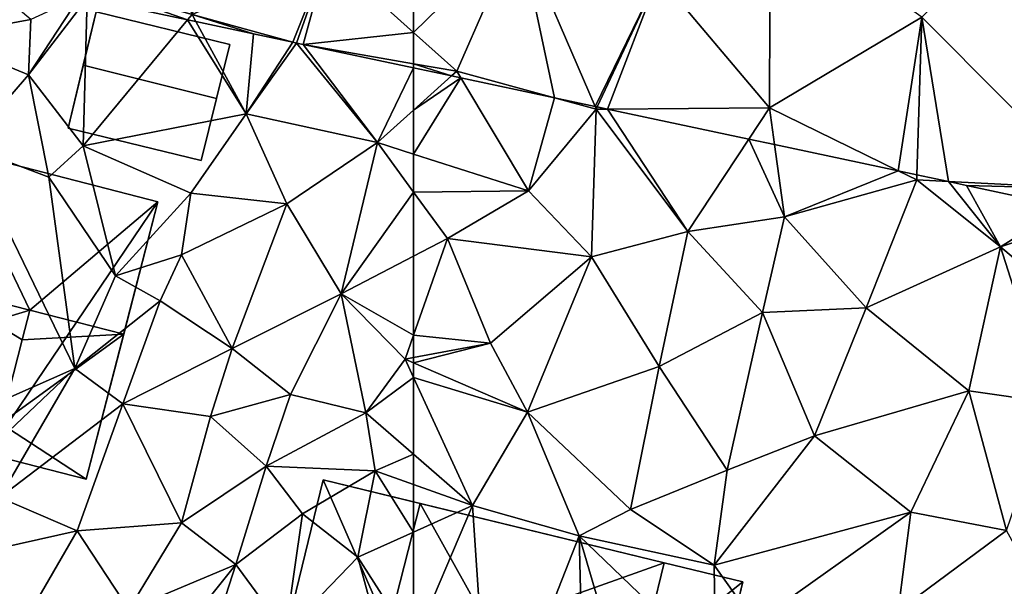
# Model space of a CAD drawing. Extents: x 573990 to 575014, y 6225961 to 6227058.
# Drawn here: x 574112 to 574144, y 6226477 to 6226495 of the extents above; entities that cross this region are included whole.
import ezdxf

# ---------------------------------------------------------------- set-up
doc = ezdxf.new("R2010")
doc.units = 0
doc.header["$MEASUREMENT"] = 0
for name, color, linetype in [('Bygninger_LOD2', 1, 'Continuous'), ('Terraen', 33, 'Continuous'), ('Terraen_sportsanlæg', 33, 'Continuous')]:
    doc.layers.add(name, color=color, linetype=linetype)

# ---------------------------------------------------------------- blocks, each defined once
blk = doc.blocks.new('1km_6226_574_UTM32_ACAD_1_FMEBLOCK7')
at = {"layer": 'Terraen_sportsanlæg', "color": 92, "true_color": 0x00cc00}
for points in [[(-11.82, 3.2, 71.541), (-14.216, 3.2, 71.593), (-12.16, 2.713, 71.517)], [(-11.724, 2.61, 71.54), (-11.82, 3.2, 71.541), (-12.16, 2.713, 71.517)], [(-11.724, 2.61, 71.54), (-11.154, 3.2, 71.577), (-11.82, 3.2, 71.541)], [(-11.183, 2.482, 71.567), (-11.154, 3.2, 71.577), (-11.724, 2.61, 71.54)], [(-9.906, 3.2, 71.639), (-11.154, 3.2, 71.577), (-11.183, 2.482, 71.567)], [(-8.476, 1.842, 71.694), (-9.906, 3.2, 71.639), (-11.183, 2.482, 71.567)], [(-8.23, 3.2, 71.715), (-9.906, 3.2, 71.639), (-8.374, 1.92, 71.7)], [(-8.374, 1.92, 71.7), (-9.906, 3.2, 71.639), (-8.476, 1.842, 71.694)], [(-8.23, 3.2, 71.715), (-8.374, 1.92, 71.7), (-5.19, 3.2, 71.692)], [(-8.374, 1.92, 71.7), (-5.104, 3.07, 71.69), (-5.19, 3.2, 71.692)], [(-8.374, 1.92, 71.7), (-8.217, 1.781, 71.697), (-5.104, 3.07, 71.69)], [(-5.104, 3.07, 71.69), (-8.217, 1.781, 71.697), (-6.144, 1.29, 71.678)], [(-5.104, 3.07, 71.69), (-6.144, 1.29, 71.678), (-6.075, 1.274, 71.677)], [(-6.075, 1.274, 71.677), (-4.005, 0.785, 71.647), (-5.104, 3.07, 71.69)], [(-5.19, 3.2, 71.692), (-5.104, 3.07, 71.69), (-5.056, 3.2, 71.696)], [(-5.056, 3.2, 71.696), (-5.104, 3.07, 71.69), (-2.634, 3.2, 71.752)], [(-5.104, 3.07, 71.69), (-4.005, 0.785, 71.647), (-2.634, 3.2, 71.752)], [(-2.634, 3.2, 71.752), (-4.005, 0.785, 71.647), (-3.617, 0.694, 71.653)], [(-2.634, 3.2, 71.752), (-3.617, 0.694, 71.653), (-1.544, 3.2, 71.777)], [(-1.544, 3.2, 71.777), (-3.617, 0.694, 71.653), (-2.573, 0.447, 71.678)], [(-0.854, 0.47, 71.73), (-1.544, 3.2, 71.777), (-2.573, 0.447, 71.678)], [(-1.481, 3.2, 71.779), (-1.544, 3.2, 71.777), (-0.854, 0.47, 71.73)], [(-1.481, 3.2, 71.779), (-0.854, 0.47, 71.73), (-1.31, 3.2, 71.78)], [(-1.31, 3.2, 71.78), (2.696, 1.9, 71.79), (1.72, 3.2, 71.809)], [(-0.854, 0.47, 71.73), (2.696, 1.9, 71.79), (-1.31, 3.2, 71.78)], [(1.72, 3.2, 71.809), (2.696, 1.9, 71.79), (4.99, 3.2, 71.866)], [(4.99, 3.2, 71.866), (2.696, 1.9, 71.79), (3.486, -0.45, 71.76)], [(5.07, 3.2, 71.868), (3.486, -0.45, 71.76), (5.119, 3.2, 71.869)], [(3.486, -0.45, 71.76), (6.926, -1.44, 71.77), (5.119, 3.2, 71.869)], [(4.99, 3.2, 71.866), (3.486, -0.45, 71.76), (5.07, 3.2, 71.868)], [(5.119, 3.2, 71.869), (6.926, -1.44, 71.77), (8.225, 3.2, 71.914)], [(8.225, 3.2, 71.914), (6.926, -1.44, 71.77), (11.386, 0.51, 71.91)], [(8.225, 3.2, 71.914), (11.386, 0.51, 71.91), (9.418, 3.2, 71.938)], [(9.418, 3.2, 71.938), (11.386, 0.51, 71.91), (14.216, 2.935, 72.048)], [(9.418, 3.2, 71.938), (14.216, 2.935, 72.048), (14.216, 3.2, 72.055)], [(14.216, 2.935, 72.048), (11.386, 0.51, 71.91), (14.216, 0.888, 71.946)], [(-8.476, 1.842, 71.694), (-8.415, 1.827, 71.702), (-8.374, 1.92, 71.7)], [(-8.415, 1.827, 71.702), (-8.217, 1.781, 71.697), (-8.374, 1.92, 71.7)], [(-0.854, 0.47, 71.73), (0.296, -0.23, 71.806), (2.696, 1.9, 71.79)], [(0.296, -0.23, 71.806), (1.932, -0.58, 71.882), (2.696, 1.9, 71.79)], [(3.486, -0.45, 71.76), (2.696, 1.9, 71.79), (1.932, -0.58, 71.882)], [(14.216, 0.888, 71.946), (11.386, 0.51, 71.91), (14.216, -2.033, 71.87)], [(-2.573, 0.447, 71.678), (-0.951, 0.064, 71.686), (-0.854, 0.47, 71.73)], [(-0.951, 0.064, 71.686), (-0.147, -0.125, 71.784), (-0.854, 0.47, 71.73)], [(-0.147, -0.125, 71.784), (0.296, -0.23, 71.806), (-0.854, 0.47, 71.73)], [(11.386, 0.51, 71.91), (6.926, -1.44, 71.77), (10.238, -2.355, 71.828)], [(10.368, -2.382, 71.83), (11.386, 0.51, 71.91), (10.238, -2.355, 71.828)], [(10.578, -2.427, 71.831), (11.386, 0.51, 71.91), (10.368, -2.382, 71.83)], [(10.578, -2.427, 71.831), (14.216, -2.033, 71.87), (11.386, 0.51, 71.91)], [(2.931, -0.794, 71.807), (3.486, -0.45, 71.76), (1.932, -0.58, 71.882)], [(3.221, -0.856, 71.706), (3.486, -0.45, 71.76), (2.931, -0.794, 71.807)], [(3.473, -0.909, 71.727), (3.486, -0.45, 71.76), (3.221, -0.856, 71.706)], [(6.779, -1.616, 71.754), (3.486, -0.45, 71.76), (3.473, -0.909, 71.727)], [(6.779, -1.616, 71.754), (6.926, -1.44, 71.77), (3.486, -0.45, 71.76)], [(6.779, -1.616, 71.754), (7.054, -1.675, 71.778), (6.926, -1.44, 71.77)], [(7.054, -1.675, 71.778), (8.946, -2.08, 71.808), (6.926, -1.44, 71.77)], [(8.946, -2.08, 71.808), (10.238, -2.355, 71.828), (6.926, -1.44, 71.77)], [(14.216, -3.062, 71.845), (14.216, -2.033, 71.87), (10.578, -2.427, 71.831)], [(10.578, -2.427, 71.831), (14.216, -3.2, 71.847), (14.216, -3.062, 71.845)]]:
    blk.add_polyline3d(points, close=True, dxfattribs=at)
blk = doc.blocks.new('1km_6226_574_UTM32_ACAD_1_FMEBLOCK72')
at = {"layer": 'Terraen_sportsanlæg', "color": 92, "true_color": 0x00cc00}
for points in [[(-11.572, 0.07, 71.9), (-11.552, 6.58, 72.11), (-15.222, 4.41, 71.96)], [(-6.562, 3.06, 72.12), (-11.552, 6.58, 72.11), (-11.572, 0.07, 71.9)], [(-6.562, 3.06, 72.12), (-0.932, -2.59, 72.07), (-3.292, 6.43, 72.29)], [(-23.282, 5.478, 71.946), (-23.282, 2.556, 71.87), (-19.822, 5.94, 71.99)], [(-23.282, 2.556, 71.87), (-21.862, 1.28, 71.85), (-19.822, 5.94, 71.99)], [(-19.822, 5.94, 71.99), (-21.862, 1.28, 71.85), (-18.641, 0.403, 71.822)], [(-17.311, 0.12, 71.813), (-19.822, 5.94, 71.99), (-18.641, 0.403, 71.822)], [(-15.222, 4.41, 71.96), (-19.822, 5.94, 71.99), (-17.311, 0.12, 71.813)], [(-17.237, 0.104, 71.813), (-15.222, 4.41, 71.96), (-17.311, 0.12, 71.813)], [(-16.9, 0.033, 71.816), (-15.222, 4.41, 71.96), (-17.237, 0.104, 71.813)], [(-16.9, 0.033, 71.816), (-11.572, 0.07, 71.9), (-15.222, 4.41, 71.96)], [(-6.562, 3.06, 72.12), (-11.572, 0.07, 71.9), (-7.333, -2.001, 71.97)], [(-6.717, -2.132, 71.984), (-6.562, 3.06, 72.12), (-7.333, -2.001, 71.97)], [(-5.684, -2.352, 71.996), (-6.562, 3.06, 72.12), (-6.717, -2.132, 71.984)], [(-5.684, -2.352, 71.996), (-0.932, -2.59, 72.07), (-6.562, 3.06, 72.12)], [(-23.282, 2.556, 71.87), (-23.282, 1.528, 71.845), (-21.862, 1.28, 71.85)], [(-23.282, 1.39, 71.847), (-22.035, 1.124, 71.852), (-23.282, 1.528, 71.845)], [(-22.035, 1.124, 71.852), (-21.862, 1.28, 71.85), (-23.282, 1.528, 71.845)], [(-22.035, 1.124, 71.852), (-21.73, 1.06, 71.846), (-21.862, 1.28, 71.85)], [(-21.73, 1.06, 71.846), (-18.641, 0.403, 71.822), (-21.862, 1.28, 71.85)], [(-12.248, -0.956, 71.895), (-11.572, 0.07, 71.9), (-16.9, 0.033, 71.816)], [(-12.248, -0.956, 71.895), (-11.404, -1.136, 71.893), (-11.572, 0.07, 71.9)], [(-11.404, -1.136, 71.893), (-7.333, -2.001, 71.97), (-11.572, 0.07, 71.9)], [(-0.932, -2.59, 72.07), (-5.684, -2.352, 71.996), (-5.082, -2.48, 72.011)], [(-1.851, -3.168, 72.091), (-0.932, -2.59, 72.07), (-5.082, -2.48, 72.011)]]:
    blk.add_polyline3d(points, close=True, dxfattribs=at)
blk = doc.blocks.new('1km_6226_574_UTM32_ACAD_1_FMEBLOCK130')
at = {"layer": 'Terraen', "color": 9, "true_color": 0xbbbbbb}
for points in [[(46.8, 57.12, 71.44), (49.9, 57.69, 71.92), (48.137, 59.175, 71.784)], [(51.758, 58.39, 71.727), (51.506, 58.444, 71.706), (49.83, 55.87, 71.36)], [(51.506, 58.444, 71.706), (49.9, 57.69, 71.92), (49.83, 55.87, 71.36)], [(51.758, 58.39, 71.727), (49.83, 55.87, 71.36), (51.63, 53.53, 71.38)], [(55.064, 57.683, 71.754), (51.758, 58.39, 71.727), (51.63, 53.53, 71.38)], [(46.8, 57.12, 71.44), (49.83, 55.87, 71.36), (49.9, 57.69, 71.92)], [(55.064, 57.683, 71.754), (51.63, 53.53, 71.38), (56.99, 54.59, 71.88)], [(55.064, 57.683, 71.754), (56.99, 54.59, 71.88), (55.338, 57.625, 71.778)], [(57.23, 57.22, 71.808), (55.338, 57.625, 71.778), (56.99, 54.59, 71.88)], [(46.8, 57.12, 71.44), (47.8, 53.52, 71.45), (49.83, 55.87, 71.36)], [(58.523, 56.945, 71.828), (57.23, 57.22, 71.808), (56.99, 54.59, 71.88)], [(58.523, 56.945, 71.828), (56.99, 54.59, 71.88), (58.65, 56.91, 71.83)], [(58.65, 56.91, 71.83), (56.99, 54.59, 71.88), (61.31, 53.64, 71.88)], [(58.653, 56.918, 71.83), (58.523, 56.945, 71.828), (58.65, 56.91, 71.83)], [(58.863, 56.873, 71.831), (58.653, 56.918, 71.83), (58.65, 56.91, 71.83)], [(58.65, 56.91, 71.83), (61.31, 53.64, 71.88), (58.863, 56.873, 71.831)], [(61.31, 53.64, 71.88), (62.5, 56.1, 71.847), (58.863, 56.873, 71.831)], [(61.31, 53.64, 71.88), (62.5, 54.711, 71.866), (62.5, 56.1, 71.847)], [(49.83, 55.87, 71.36), (47.8, 53.52, 71.45), (50.5, 52.5, 71.42)], [(51.63, 53.53, 71.38), (49.83, 55.87, 71.36), (50.5, 52.5, 71.42)], [(51.63, 53.53, 71.38), (55.17, 51.98, 71.51), (56.99, 54.59, 71.88)], [(58.33, 51.62, 71.77), (56.99, 54.59, 71.88), (55.17, 51.98, 71.51)], [(61.31, 53.64, 71.88), (56.99, 54.59, 71.88), (58.33, 51.62, 71.77)], [(62.5, 53.259, 71.854), (62.5, 54.711, 71.866), (61.31, 53.64, 71.88)], [(46.16, 43.91, 72.37), (51.35, 46.21, 71.43), (47.8, 53.52, 71.45)], [(47.8, 53.52, 71.45), (51.35, 46.21, 71.43), (50.5, 52.5, 71.42)], [(51.63, 53.53, 71.38), (50.5, 52.5, 71.42), (52.69, 49.26, 70.15)], [(51.63, 53.53, 71.38), (52.69, 49.26, 70.15), (55.17, 51.98, 71.51)], [(60.12, 48.66, 71.66), (61.31, 53.64, 71.88), (58.33, 51.62, 71.77)], [(62.5, 52.012, 71.818), (61.31, 53.64, 71.88), (60.12, 48.66, 71.66)], [(62.5, 53.259, 71.854), (61.31, 53.64, 71.88), (62.5, 52.012, 71.818)], [(51.35, 46.21, 71.43), (52.69, 49.26, 70.15), (50.5, 52.5, 71.42)], [(54.86, 49.95, 71.48), (55.17, 51.98, 71.51), (52.69, 49.26, 70.15)], [(54.86, 49.95, 71.48), (58.33, 51.62, 71.77), (55.17, 51.98, 71.51)], [(62.5, 52.012, 71.818), (60.12, 48.66, 71.66), (62.5, 49.898, 71.728)], [(56.53, 46.86, 71.55), (58.33, 51.62, 71.77), (54.86, 49.95, 71.48)], [(56.53, 46.86, 71.55), (60.12, 48.66, 71.66), (58.33, 51.62, 71.77)], [(54.16, 48.43, 71.34), (54.86, 49.95, 71.48), (52.69, 49.26, 70.15)], [(54.16, 48.43, 71.34), (56.53, 46.86, 71.55), (54.86, 49.95, 71.48)], [(62.5, 49.898, 71.728), (60.12, 48.66, 71.66), (62.5, 47.304, 71.672)], [(54.16, 48.43, 71.34), (52.69, 49.26, 70.15), (51.35, 46.21, 71.43)], [(58.45, 45.35, 71.83), (60.12, 48.66, 71.66), (56.53, 46.86, 71.55)], [(60.93, 44.75, 71.82), (60.12, 48.66, 71.66), (58.45, 45.35, 71.83)], [(60.12, 48.66, 71.66), (62.22, 46.51, 71.65), (62.5, 47.304, 71.672)], [(60.93, 44.75, 71.82), (62.22, 46.51, 71.65), (60.12, 48.66, 71.66)], [(54.16, 48.43, 71.34), (51.35, 46.21, 71.43), (52.93, 45.04, 71.33)], [(54.16, 48.43, 71.34), (52.93, 45.04, 71.33), (56.53, 46.86, 71.55)], [(62.5, 46.563, 71.655), (62.5, 47.304, 71.672), (62.22, 46.51, 71.65)], [(52.93, 45.04, 71.33), (55.82, 44.63, 71.61), (56.53, 46.86, 71.55)], [(58.45, 45.35, 71.83), (56.53, 46.86, 71.55), (55.82, 44.63, 71.61)], [(62.5, 45.903, 71.654), (62.22, 46.51, 71.65), (60.93, 44.75, 71.82)], [(62.5, 46.389, 71.65), (62.5, 46.563, 71.655), (62.22, 46.51, 71.65)], [(62.5, 45.903, 71.654), (62.5, 46.389, 71.65), (62.22, 46.51, 71.65)], [(46.16, 43.91, 72.37), (47.68, 42.73, 72.43), (51.35, 46.21, 71.43)], [(47.68, 42.73, 72.43), (48.87, 41.96, 71.42), (51.35, 46.21, 71.43)], [(52.93, 45.04, 71.33), (51.35, 46.21, 71.43), (48.87, 41.96, 71.42)], [(62.5, 45.903, 71.654), (60.93, 44.75, 71.82), (62.5, 43.386, 71.757)], [(52.93, 45.04, 71.33), (48.87, 41.96, 71.42), (51.43, 40.86, 71.31)], [(52.93, 45.04, 71.33), (51.43, 40.86, 71.31), (54.86, 41.12, 71.46)], [(52.93, 45.04, 71.33), (54.86, 41.12, 71.46), (55.82, 44.63, 71.61)], [(58.45, 45.35, 71.83), (55.82, 44.63, 71.61), (57.65, 42.99, 72.41)], [(60.93, 44.75, 71.82), (58.45, 45.35, 71.83), (57.65, 42.99, 72.41)], [(60.93, 44.75, 71.82), (57.65, 42.99, 72.41), (61.24, 42.84, 72.36)], [(62.5, 43.386, 71.757), (60.93, 44.75, 71.82), (61.24, 42.84, 72.36)], [(57.65, 42.99, 72.41), (55.82, 44.63, 71.61), (54.86, 41.12, 71.46)], [(62.5, 43.386, 71.757), (61.24, 42.84, 72.36), (62.5, 42.391, 72.092)], [(57.65, 42.99, 72.41), (54.86, 41.12, 71.46), (56.65, 39.75, 72.29)], [(58.84, 41.42, 72.26), (57.65, 42.99, 72.41), (56.65, 39.75, 72.29)], [(58.84, 41.42, 72.26), (61.24, 42.84, 72.36), (57.65, 42.99, 72.41)], [(58.84, 41.42, 72.26), (60.67, 39.99, 72.35), (61.24, 42.84, 72.36)], [(61.24, 42.84, 72.36), (60.67, 39.99, 72.35), (62.5, 40.82, 72.025)], [(62.5, 42.391, 72.092), (61.24, 42.84, 72.36), (62.5, 40.82, 72.025)], [(48.24, 40.15, 71.44), (51.43, 40.86, 71.31), (48.87, 41.96, 71.42)], [(58.84, 41.42, 72.26), (56.65, 39.75, 72.29), (58.29, 37.53, 72.3)], [(58.84, 41.42, 72.26), (58.29, 37.53, 72.3), (60.67, 39.99, 72.35)], [(48.24, 40.15, 71.44), (49.32, 37.22, 71.21), (51.43, 40.86, 71.31)], [(51.43, 40.86, 71.31), (49.32, 37.22, 71.21), (53.13, 38.27, 71.3)], [(51.43, 40.86, 71.31), (53.13, 38.27, 71.3), (54.86, 41.12, 71.46)], [(54.86, 41.12, 71.46), (53.13, 38.27, 71.3), (56.65, 39.75, 72.29)], [(62.5, 40.82, 72.025), (60.67, 39.99, 72.35), (62.5, 37.127, 71.751)], [(58.29, 37.53, 72.3), (62.5, 33.3, 70.95), (60.67, 39.99, 72.35)], [(62.5, 37.127, 71.751), (60.67, 39.99, 72.35), (62.5, 33.3, 70.95)], [(54.37, 36.9, 71.28), (56.65, 39.75, 72.29), (53.13, 38.27, 71.3)], [(54.37, 36.9, 71.28), (55.55, 36.35, 71.92), (56.65, 39.75, 72.29)], [(55.55, 36.35, 71.92), (58.29, 37.53, 72.3), (56.65, 39.75, 72.29)]]:
    blk.add_polyline3d(points, close=True, dxfattribs=at)
blk = doc.blocks.new('1km_6226_574_UTM32_ACAD_1_FMEBLOCK131')
at = {"layer": 'Terraen', "color": 9, "true_color": 0xbbbbbb}
for points in [[(-62.5, 54.711, 71.866), (-61.253, 55.834, 71.852), (-62.5, 56.1, 71.847)], [(-61.253, 55.834, 71.852), (-62.5, 54.711, 71.866), (-60.948, 55.77, 71.846)], [(-62.5, 53.259, 71.854), (-58.72, 52.05, 71.77), (-60.948, 55.77, 71.846)], [(-62.5, 54.711, 71.866), (-62.5, 53.259, 71.854), (-60.948, 55.77, 71.846)], [(-60.948, 55.77, 71.846), (-58.72, 52.05, 71.77), (-57.859, 55.113, 71.822)], [(-58.72, 52.05, 71.77), (-56.49, 54.74, 71.81), (-57.859, 55.113, 71.822)], [(-56.529, 54.83, 71.813), (-57.859, 55.113, 71.822), (-56.49, 54.74, 71.81)], [(-56.455, 54.814, 71.813), (-56.529, 54.83, 71.813), (-56.49, 54.74, 71.81)], [(-56.118, 54.743, 71.816), (-56.455, 54.814, 71.813), (-56.49, 54.74, 71.81)], [(-56.65, 49.88, 71.8), (-56.49, 54.74, 71.81), (-58.72, 52.05, 71.77)], [(-53.47, 50.71, 71.88), (-56.49, 54.74, 71.81), (-56.65, 49.88, 71.8)], [(-56.118, 54.743, 71.816), (-56.49, 54.74, 71.81), (-53.47, 50.71, 71.88)], [(-51.466, 53.754, 71.895), (-56.118, 54.743, 71.816), (-53.47, 50.71, 71.88)], [(-51.466, 53.754, 71.895), (-53.47, 50.71, 71.88), (-50.29, 51.2, 71.88)], [(-51.466, 53.754, 71.895), (-50.29, 51.2, 71.88), (-50.622, 53.574, 71.893)], [(-50.622, 53.574, 71.893), (-50.29, 51.2, 71.88), (-46.551, 52.709, 71.97)], [(-62.5, 53.259, 71.854), (-62.5, 52.012, 71.818), (-58.72, 52.05, 71.77)], [(-50.29, 51.2, 71.88), (-45.94, 52.41, 71.98), (-46.551, 52.709, 71.97)], [(-45.935, 52.578, 71.984), (-46.551, 52.709, 71.97), (-45.94, 52.41, 71.98)], [(-44.902, 52.358, 71.996), (-45.935, 52.578, 71.984), (-45.94, 52.41, 71.98)], [(-50.29, 51.2, 71.88), (-47.61, 48.2, 71.86), (-45.94, 52.41, 71.98)], [(-47.61, 48.2, 71.86), (-43.19, 50.21, 72.14), (-45.94, 52.41, 71.98)], [(-45.94, 52.41, 71.98), (-43.19, 50.21, 72.14), (-44.902, 52.358, 71.996)], [(-44.902, 52.358, 71.996), (-43.19, 50.21, 72.14), (-44.3, 52.23, 72.011)], [(-43.19, 50.21, 72.14), (-41.069, 51.542, 72.091), (-44.3, 52.23, 72.011)], [(-62.5, 52.012, 71.818), (-61.38, 50.48, 71.76), (-58.72, 52.05, 71.77)], [(-62.5, 52.012, 71.818), (-62.5, 49.898, 71.728), (-61.38, 50.48, 71.76)], [(-61.38, 50.48, 71.76), (-56.65, 49.88, 71.8), (-58.72, 52.05, 71.77)], [(-39.915, 51.297, 72.074), (-41.069, 51.542, 72.091), (-43.19, 50.21, 72.14)], [(-50.29, 51.2, 71.88), (-53.47, 50.71, 71.88), (-51.02, 48.05, 71.87)], [(-50.29, 51.2, 71.88), (-51.02, 48.05, 71.87), (-47.61, 48.2, 71.86)], [(-39.915, 51.297, 72.074), (-43.19, 50.21, 72.14), (-38.46, 46.21, 72.1)], [(-53.47, 50.71, 71.88), (-56.65, 49.88, 71.8), (-54.42, 46.27, 71.72)], [(-53.47, 50.71, 71.88), (-54.42, 46.27, 71.72), (-51.02, 48.05, 71.87)], [(-59.97, 47.04, 71.7), (-61.38, 50.48, 71.76), (-62.5, 47.304, 71.672)], [(-62.5, 49.898, 71.728), (-62.5, 47.304, 71.672), (-61.38, 50.48, 71.76)], [(-61.38, 50.48, 71.76), (-59.97, 47.04, 71.7), (-56.65, 49.88, 71.8)], [(-47.61, 48.2, 71.86), (-44.23, 45.47, 71.9), (-43.19, 50.21, 72.14)], [(-41.55, 45.08, 72.02), (-43.19, 50.21, 72.14), (-44.23, 45.47, 71.9)], [(-41.55, 45.08, 72.02), (-38.46, 46.21, 72.1), (-43.19, 50.21, 72.14)], [(-59.97, 47.04, 71.7), (-58.75, 44.77, 71.65), (-56.65, 49.88, 71.8)], [(-56.65, 49.88, 71.8), (-58.75, 44.77, 71.65), (-54.42, 46.27, 71.72)], [(-52.18, 42.86, 71.65), (-51.02, 48.05, 71.87), (-54.42, 46.27, 71.72)], [(-52.18, 42.86, 71.65), (-49.31, 43.99, 71.73), (-51.02, 48.05, 71.87)], [(-47.61, 48.2, 71.86), (-51.02, 48.05, 71.87), (-49.31, 43.99, 71.73)], [(-47.61, 48.2, 71.86), (-49.31, 43.99, 71.73), (-44.23, 45.47, 71.9)], [(-62.5, 46.563, 71.655), (-59.97, 47.04, 71.7), (-62.5, 47.304, 71.672)], [(-62.5, 46.389, 71.65), (-58.75, 44.77, 71.65), (-59.97, 47.04, 71.7)], [(-62.5, 46.389, 71.65), (-59.97, 47.04, 71.7), (-62.5, 46.563, 71.655)], [(-62.5, 45.903, 71.654), (-58.75, 44.77, 71.65), (-62.5, 46.389, 71.65)], [(-54.42, 46.27, 71.72), (-58.75, 44.77, 71.65), (-55.36, 41.56, 71.62)], [(-52.18, 42.86, 71.65), (-54.42, 46.27, 71.72), (-55.36, 41.56, 71.62)], [(-62.5, 45.903, 71.654), (-60.56, 41.7, 71.68), (-58.75, 44.77, 71.65)], [(-62.5, 45.903, 71.654), (-62.5, 43.386, 71.757), (-60.56, 41.7, 71.68)], [(-46.14, 41.48, 71.71), (-44.23, 45.47, 71.9), (-49.31, 43.99, 71.73)], [(-46.14, 41.48, 71.71), (-42.99, 40.87, 71.87), (-44.23, 45.47, 71.9)], [(-41.55, 45.08, 72.02), (-44.23, 45.47, 71.9), (-42.99, 40.87, 71.87)], [(-60.56, 41.7, 71.68), (-57.05, 40.7, 71.61), (-58.75, 44.77, 71.65)], [(-57.05, 40.7, 71.61), (-55.36, 41.56, 71.62), (-58.75, 44.77, 71.65)], [(-52.61, 39.73, 71.7), (-46.14, 41.48, 71.71), (-49.31, 43.99, 71.73)], [(-52.18, 42.86, 71.65), (-52.61, 39.73, 71.7), (-49.31, 43.99, 71.73)], [(-62.5, 43.386, 71.757), (-62.5, 42.391, 72.092), (-60.56, 41.7, 71.68)], [(-52.18, 42.86, 71.65), (-55.36, 41.56, 71.62), (-52.61, 39.73, 71.7)], [(-62.5, 42.391, 72.092), (-62.5, 40.82, 72.025), (-60.56, 41.7, 71.68)], [(-62.5, 40.82, 72.025), (-62.5, 37.127, 71.751), (-60.56, 41.7, 71.68)], [(-62.5, 37.127, 71.751), (-59.99, 33.2, 70.93), (-60.56, 41.7, 71.68)], [(-59.99, 33.2, 70.93), (-57.05, 40.7, 71.61), (-60.56, 41.7, 71.68)], [(-52.61, 39.73, 71.7), (-55.36, 41.56, 71.62), (-57.05, 40.7, 71.61)], [(-52.61, 39.73, 71.7), (-51.26, 37.83, 71.56), (-46.14, 41.48, 71.71)], [(-46.55, 38.23, 71.62), (-46.14, 41.48, 71.71), (-51.26, 37.83, 71.56)], [(-46.55, 38.23, 71.62), (-42.99, 40.87, 71.87), (-46.14, 41.48, 71.71)], [(-41.7, 38.53, 71.48), (-42.99, 40.87, 71.87), (-46.55, 38.23, 71.62)], [(-59.99, 33.2, 70.93), (-56.86, 33.16, 70.56), (-57.05, 40.7, 71.61)], [(-52.57, 36.38, 70.39), (-57.05, 40.7, 71.61), (-55.11, 34.07, 71.54)], [(-56.86, 33.16, 70.56), (-55.11, 34.07, 71.54), (-57.05, 40.7, 71.61)], [(-52.61, 39.73, 71.7), (-57.05, 40.7, 71.61), (-52.57, 36.38, 70.39)], [(-52.61, 39.73, 71.7), (-52.57, 36.38, 70.39), (-51.26, 37.83, 71.56)]]:
    blk.add_polyline3d(points, close=True, dxfattribs=at)
blk = doc.blocks.new('building_5939')
at = {"layer": 'Bygninger_LOD2', "color": 16, "true_color": 0x7e0000}
for points in [[(-2.66, -1.375, 71.42), (-1.73, 2.445, 71.85), (2.66, 1.375, 71.81), (1.72, -2.445, 71.58)], [(-1.73, 2.445, 71.85), (-2.66, -1.375, 71.42), (-2.16, 0.695, 74.1)], [(-1.73, 2.445, 71.85), (-2.16, 0.695, 74.1), (-1.73, 2.445, 73.54)], [(-2.16, 0.695, 74.1), (-1.73, 2.445, 73.54), (2.66, 1.375, 73.53), (2.22, -0.405, 74.1)], [(-1.73, 2.445, 73.54), (2.66, 1.375, 73.53), (2.66, 1.375, 71.81), (-1.73, 2.445, 71.85)], [(2.66, 1.375, 71.81), (1.72, -2.445, 71.58), (2.22, -0.405, 74.1)], [(2.66, 1.375, 73.53), (2.66, 1.375, 71.81), (2.22, -0.405, 74.1)], [(-2.66, -1.375, 71.42), (-2.66, -1.375, 73.4), (-2.16, 0.695, 74.1)], [(-2.66, -1.375, 73.4), (-2.16, 0.695, 74.1), (2.22, -0.405, 74.1), (1.72, -2.445, 73.41)], [(1.72, -2.445, 71.58), (1.72, -2.445, 73.41), (2.22, -0.405, 74.1)], [(-2.66, -1.375, 71.42), (1.72, -2.445, 71.58), (1.72, -2.445, 73.41), (-2.66, -1.375, 73.4)]]:
    blk.add_3dface(points, dxfattribs=at)
blk = doc.blocks.new('building_103492')
at = {"layer": 'Bygninger_LOD2', "color": 16, "true_color": 0x7e0000}
for points in [[(-1.835, 6.185, 71.44), (-0.685, -3.845, 71.53), (-4.325, -2.915, 71.46)], [(-4.325, -2.915, 74.805), (-4.325, -2.915, 71.46), (-1.835, 6.185, 71.44)], [(-1.835, 6.185, 75.235), (-4.325, -2.915, 74.805), (-1.835, 6.185, 71.44)], [(-3.025, 1.835, 79.64), (-4.325, -2.915, 74.805), (-1.835, 6.185, 75.235)], [(-3.025, 1.835, 79.64), (-1.835, 6.185, 75.235), (-0.365, 1.155, 79.65)], [(-1.835, 6.185, 75.235), (4.925, 4.445, 75.26), (4.925, 4.445, 71.41), (-1.835, 6.185, 71.44)], [(-1.835, 6.185, 75.235), (0.715, 0.885, 79.65), (-0.365, 1.155, 79.65)], [(4.925, 4.445, 75.26), (0.715, 0.885, 79.65), (-1.835, 6.185, 75.235)], [(-1.835, 6.185, 71.44), (4.925, 4.445, 71.41), (-0.685, -3.845, 71.53)], [(4.925, 4.445, 71.41), (2.575, -4.685, 71.32), (-0.685, -3.845, 71.53)], [(4.925, 4.445, 75.26), (3.805, 0.095, 79.66), (0.715, 0.885, 79.65)], [(4.925, 4.445, 71.41), (2.575, -4.685, 71.32), (2.575, -4.685, 74.81)], [(4.925, 4.445, 75.26), (2.575, -4.685, 74.81), (3.805, 0.095, 79.66)], [(4.925, 4.445, 75.26), (4.925, 4.445, 71.41), (2.575, -4.685, 74.81)], [(-4.325, -2.915, 74.805), (-3.025, 1.835, 79.64), (-2.725, -2.225, 75.86)], [(-2.725, -2.225, 75.86), (-3.025, 1.835, 79.64), (-1.935, 0.865, 78.92)], [(-1.935, 0.865, 78.92), (-3.025, 1.835, 79.64), (-0.365, 1.155, 79.65)], [(-1.935, 0.865, 78.92), (-0.365, 1.155, 79.65), (-0.525, 0.505, 78.91)], [(-0.365, 1.155, 79.1), (0.715, 0.885, 79.07), (-0.525, 0.505, 78.91)], [(-0.365, 1.155, 79.65), (-0.525, 0.505, 78.91), (-0.365, 1.155, 79.1)], [(-0.365, 1.155, 79.1), (0.715, 0.885, 79.07), (0.715, 0.885, 79.65), (-0.365, 1.155, 79.65)], [(-2.725, -2.225, 77.53), (-1.935, 0.865, 78.92), (-2.725, -2.225, 75.86)], [(-1.935, 0.865, 78.92), (-0.525, 0.505, 78.91), (-2.725, -2.225, 77.53)], [(-0.525, 0.505, 78.91), (0.715, 0.885, 79.07), (0.465, -0.101, 78.651)], [(0.715, 0.885, 79.07), (0.465, -0.101, 78.651), (0.715, 0.885, 79.65)], [(3.805, 0.095, 79.66), (0.465, -0.101, 78.651), (0.715, 0.885, 79.65)], [(-2.725, -2.225, 77.53), (-0.525, 0.505, 78.91), (-0.235, -2.855, 77.48)], [(-0.235, -2.855, 77.48), (-0.525, 0.505, 78.91), (0.465, -0.101, 78.651)], [(-0.235, -2.855, 75.86), (0.465, -0.101, 78.651), (3.805, 0.095, 79.66)], [(-0.235, -2.855, 75.86), (3.805, 0.095, 79.66), (2.575, -4.685, 74.81)], [(-0.235, -2.855, 75.86), (0.465, -0.101, 78.651), (-0.235, -2.855, 77.48)], [(-4.325, -2.915, 74.805), (-2.725, -2.225, 75.86), (-0.685, -3.845, 74.73)], [(-0.235, -2.855, 77.48), (-2.725, -2.225, 77.53), (-2.725, -2.225, 75.86), (-0.235, -2.855, 75.86)], [(-0.685, -3.845, 74.73), (-2.725, -2.225, 75.86), (-0.235, -2.855, 75.86)], [(-4.925, -5.245, 74.33), (-4.325, -2.915, 74.805), (-0.685, -3.845, 74.73), (-1.285, -6.185, 74.17)], [(-0.685, -3.845, 71.53), (-4.925, -5.245, 71.33), (-4.325, -2.915, 71.46)], [(-4.925, -5.245, 74.33), (-4.325, -2.915, 71.46), (-4.325, -2.915, 74.805)], [(-4.925, -5.245, 71.33), (-4.325, -2.915, 71.46), (-4.925, -5.245, 74.33)], [(-0.235, -2.855, 75.86), (2.575, -4.685, 74.81), (-0.685, -3.845, 74.73)], [(-1.285, -6.185, 71.48), (-4.925, -5.245, 71.33), (-0.685, -3.845, 71.53)], [(-0.685, -3.845, 74.73), (-1.285, -6.185, 74.17), (-1.285, -6.185, 71.48), (-0.685, -3.845, 71.53)], [(2.575, -4.685, 74.81), (-0.685, -3.845, 74.73), (-0.685, -3.845, 71.53), (2.575, -4.685, 71.32)], [(-1.285, -6.185, 74.17), (-4.925, -5.245, 74.33), (-4.925, -5.245, 71.33), (-1.285, -6.185, 71.48)]]:
    blk.add_3dface(points, dxfattribs=at)
blk = doc.blocks.new('building_190327')
at = {"layer": 'Bygninger_LOD2', "color": 16, "true_color": 0x7e0000}
for points in [[(-8, -2.805, 75.02), (-5.81, 6.175, 84.32), (-5.81, 6.175, 72.28), (-8, -2.805, 71.51)], [(-8, -2.805, 71.51), (-5.81, 6.175, 72.28), (8, 2.815, 71.67), (5.82, -6.175, 71.46)], [(-5.81, 6.175, 84.32), (-3.68, 1.265, 80.07), (-8, -2.805, 75.02)], [(-5.81, 6.175, 72.28), (5.41, 3.445, 75.69), (-2.62, 5.395, 77.87)], [(-5.81, 6.175, 84.32), (-5.81, 6.175, 72.28), (-2.62, 5.395, 77.87)], [(-5.81, 6.175, 72.28), (8, 2.815, 71.67), (5.41, 3.445, 75.69)], [(-2.62, 5.395, 84.36), (-5.81, 6.175, 84.32), (-2.62, 5.395, 77.87)], [(-5.81, 6.175, 84.32), (-2.62, 5.395, 84.36), (-3.68, 1.265, 80.07)], [(-3.68, 1.265, 79.47), (-2.62, 5.395, 77.87), (-2.62, 5.395, 84.36), (-3.68, 1.265, 80.07)], [(-2.62, 5.395, 77.87), (-0.39, 1.385, 79.13), (-3.68, 1.265, 79.47)], [(5.41, 3.445, 75.69), (5.41, 3.445, 77.83), (-2.62, 5.395, 77.87)], [(5.41, 3.445, 77.83), (-0.39, 1.385, 79.13), (-2.62, 5.395, 77.87)], [(5.41, 3.445, 77.83), (4.59, 0.105, 79.14), (-0.39, 1.385, 79.13)], [(5.41, 3.445, 77.83), (4.59, 0.105, 79.14), (5.41, 3.445, 75.69)], [(5.41, 3.445, 75.69), (8, 2.815, 75.66), (4.59, 0.105, 79.14)], [(8, 2.815, 75.66), (5.41, 3.445, 75.69), (8, 2.815, 71.67)], [(4.59, 0.105, 79.14), (8, 2.815, 75.66), (6.97, -1.455, 80.09)], [(8, 2.815, 75.66), (6.97, -1.455, 80.09), (5.82, -6.175, 75.2)], [(8, 2.815, 71.67), (8, 2.815, 75.66), (5.82, -6.175, 75.2)], [(5.82, -6.175, 71.46), (8, 2.815, 71.67), (5.82, -6.175, 75.2)], [(-3.68, 1.265, 79.47), (-0.39, 1.385, 79.13), (-0.62, 0.485, 79.47)], [(-0.62, 0.485, 80.07), (-0.39, 1.385, 79.13), (-0.62, 0.485, 79.47)], [(-0.39, 1.385, 79.13), (4.59, 0.105, 79.14), (-0.62, 0.485, 80.07)], [(-3.68, 1.265, 80.07), (-0.62, 0.485, 80.07), (-8, -2.805, 75.02)], [(-0.62, 0.485, 79.47), (-3.68, 1.265, 79.47), (-3.68, 1.265, 80.07), (-0.62, 0.485, 80.07)], [(-8, -2.805, 75.02), (-0.62, 0.485, 80.07), (5.82, -6.175, 75.2)], [(-0.62, 0.485, 80.07), (6.97, -1.455, 80.09), (5.82, -6.175, 75.2)], [(-0.62, 0.485, 80.07), (4.59, 0.105, 79.14), (6.97, -1.455, 80.09)], [(5.82, -6.175, 75.2), (-8, -2.805, 75.02), (-8, -2.805, 71.51), (5.82, -6.175, 71.46)]]:
    blk.add_3dface(points, dxfattribs=at)
blk = doc.blocks.new('building_146541')
at = {"layer": 'Bygninger_LOD2', "color": 16, "true_color": 0x7e0000}
for points in [[(-3.21, 7.42, 74.85), (-2.62, 9.61, 74.27), (-2.62, 9.61, 72.1), (-3.21, 7.42, 72.04)], [(-0.94, 6.84, 74.84), (-3.21, 7.42, 74.85), (-2.62, 9.61, 74.27)], [(-2.62, 9.61, 72.1), (1.38, 6.19, 72.14), (-3.21, 7.42, 72.04)], [(1.97, 8.39, 72.19), (-2.62, 9.61, 72.1), (-2.62, 9.61, 74.27), (1.97, 8.39, 74.27)], [(1.97, 8.39, 74.27), (-0.94, 6.84, 74.84), (-2.62, 9.61, 74.27)], [(1.97, 8.39, 72.19), (1.38, 6.19, 72.14), (-2.62, 9.61, 72.1)], [(1.38, 6.19, 74.84), (-0.94, 6.84, 74.84), (1.97, 8.39, 74.27)], [(1.38, 6.19, 72.14), (1.97, 8.39, 72.19), (1.97, 8.39, 74.27), (1.38, 6.19, 74.84)], [(-3.21, 7.42, 72.04), (-7.16, -4.28, 71.85), (-3.98, 7.62, 72.04)], [(-3.98, 7.62, 72.04), (-7.16, -4.28, 71.85), (-5.31, 2.64, 75.22)], [(-5.31, 2.64, 75.22), (-3.98, 7.62, 75.14), (-3.21, 7.42, 75.37)], [(-3.98, 7.62, 75.14), (-3.98, 7.62, 72.04), (-5.31, 2.64, 75.22)], [(-3.21, 7.42, 74.85), (-3.98, 7.62, 75.14), (-3.21, 7.42, 75.37)], [(-3.98, 7.62, 75.14), (-3.21, 7.42, 74.85), (-3.98, 7.62, 72.04)], [(-3.21, 7.42, 74.85), (-3.21, 7.42, 72.04), (-3.98, 7.62, 72.04)], [(-3.21, 7.42, 72.04), (1.38, 6.19, 72.14), (-7.16, -4.28, 71.85)], [(-3.21, 7.42, 75.37), (-2.2, 1.85, 76.07), (-5.31, 2.64, 75.22)], [(-0.94, 6.84, 76.06), (-2.2, 1.85, 76.07), (-3.21, 7.42, 75.37)], [(-3.21, 7.42, 75.37), (-0.94, 6.84, 74.84), (-3.21, 7.42, 74.85)], [(-0.94, 6.84, 76.06), (-0.94, 6.84, 74.84), (-3.21, 7.42, 75.37)], [(-0.94, 6.84, 76.06), (1.38, 6.19, 75.36), (-2.2, 1.85, 76.07)], [(-0.94, 6.84, 74.84), (1.38, 6.19, 75.36), (1.38, 6.19, 74.84)], [(-0.94, 6.84, 76.06), (1.38, 6.19, 75.36), (-0.94, 6.84, 74.84)], [(1.38, 6.19, 72.14), (0.78, 0.71, 70.62), (-7.16, -4.28, 71.85)], [(-2.2, 1.85, 76.07), (1.38, 6.19, 75.36), (0.78, 0.71, 75.27)], [(1.38, 6.19, 72.14), (2.19, 5.97, 72.12), (0.78, 0.71, 70.62)], [(0.78, 0.71, 75.27), (1.38, 6.19, 75.36), (2.19, 5.97, 75.12)], [(1.38, 6.19, 74.84), (1.38, 6.19, 75.36), (2.19, 5.97, 75.12)], [(2.19, 5.97, 72.12), (1.38, 6.19, 74.84), (2.19, 5.97, 75.12)], [(1.38, 6.19, 72.14), (1.38, 6.19, 74.84), (2.19, 5.97, 72.12)], [(0.78, 0.71, 70.62), (2.19, 5.97, 72.12), (2.19, 5.97, 75.12), (0.78, 0.71, 75.27)], [(-6.24, -0.82, 76.1), (-5.31, 2.64, 75.22), (-7.16, -4.28, 71.85)], [(-6.24, -0.82, 76.1), (-5.31, 2.64, 75.22), (-2.2, 1.85, 75.32)], [(-2.2, 1.85, 75.32), (-2.2, 1.85, 76.07), (-5.31, 2.64, 75.22)], [(-6.24, -0.82, 76.1), (-2.2, 1.85, 75.32), (-1.58, 0.3, 75.7)], [(-1.58, 0.3, 75.7), (-2.2, 1.85, 76.07), (0.78, 0.71, 75.27)], [(-2.2, 1.85, 75.32), (-1.58, 0.3, 75.7), (-2.2, 1.85, 76.07)], [(0.78, 0.71, 70.62), (8.24, -1.29, 71.98), (-7.16, -4.28, 71.85)], [(7.42, -4.35, 76.09), (-1.58, 0.3, 75.7), (0.78, 0.71, 75.27)], [(8.24, -1.29, 75.4), (7.42, -4.35, 76.09), (0.78, 0.71, 75.27)], [(8.24, -1.29, 71.98), (0.78, 0.71, 70.62), (0.78, 0.71, 75.27), (8.24, -1.29, 75.4)], [(7.42, -4.35, 76.09), (-6.24, -0.82, 76.1), (-1.58, 0.3, 75.7)], [(-7.16, -4.28, 75.31), (-6.24, -0.82, 76.1), (-2.22, -5.6, 75.3)], [(-6.24, -0.82, 76.1), (-7.16, -4.28, 71.85), (-7.16, -4.28, 75.31)], [(-6.24, -0.82, 76.1), (7.42, -4.35, 76.09), (-2.22, -5.6, 75.3)], [(8.24, -1.29, 71.98), (6.47, -7.92, 72.01), (-7.16, -4.28, 71.85)], [(6.47, -7.92, 72.01), (7.42, -4.35, 76.09), (8.24, -1.29, 71.98)], [(7.42, -4.35, 76.09), (8.24, -1.29, 75.4), (8.24, -1.29, 71.98)], [(-2.22, -5.6, 72.45), (-8.24, -8.28, 71.92), (-7.16, -4.28, 71.85)], [(-7.16, -4.28, 75.71), (-2.22, -5.6, 75.71), (-3.3, -9.61, 75.17), (-8.24, -8.28, 75.17)], [(-7.16, -4.28, 75.31), (-7.16, -4.28, 71.85), (-8.24, -8.28, 75.17)], [(-7.16, -4.28, 75.31), (-8.24, -8.28, 75.17), (-7.16, -4.28, 75.71)], [(-7.16, -4.28, 71.85), (-8.24, -8.28, 71.92), (-8.24, -8.28, 75.17)], [(-2.22, -5.6, 75.3), (-7.16, -4.28, 75.31), (-7.16, -4.28, 75.71), (-2.22, -5.6, 75.71)], [(-2.22, -5.6, 72.45), (-7.16, -4.28, 71.85), (6.47, -7.92, 72.01)], [(7.42, -4.35, 76.09), (6.47, -7.92, 75.28), (-2.22, -5.6, 75.3)], [(6.47, -7.92, 75.28), (7.42, -4.35, 76.09), (6.47, -7.92, 72.01)], [(-2.22, -5.6, 72.45), (-3.3, -9.61, 72.1), (-8.24, -8.28, 71.92)], [(-2.22, -5.6, 75.3), (-2.22, -5.6, 75.71), (-3.3, -9.61, 75.17)], [(-2.22, -5.6, 72.45), (-2.22, -5.6, 75.3), (-3.3, -9.61, 75.17)], [(-3.3, -9.61, 72.1), (-2.22, -5.6, 72.45), (-3.3, -9.61, 75.17)], [(6.47, -7.92, 75.28), (-2.22, -5.6, 72.45), (6.47, -7.92, 72.01)], [(-2.22, -5.6, 75.3), (-2.22, -5.6, 72.45), (6.47, -7.92, 75.28)], [(-3.3, -9.61, 75.17), (-8.24, -8.28, 75.17), (-8.24, -8.28, 71.92), (-3.3, -9.61, 72.1)]]:
    blk.add_3dface(points, dxfattribs=at)

msp = doc.modelspace()

# ---------------------------------------------------------------- block references
at = {"layer": 'Bygninger_LOD2', "color": 16, "true_color": 0x7e0000}
for name, p in [('building_5939', (574116.29, 6226492.995)), ('building_103492', (574111.655, 6226484.745)), ('building_146541', (574151.1, 6226475.6)), ('building_190327', (574127.84, 6226473.865))]:
    msp.add_blockref(name, p, dxfattribs=at)
at = {"layer": 'Terraen', "color": 9, "true_color": 0xbbbbbb}
for name, p in [('1km_6226_574_UTM32_ACAD_1_FMEBLOCK130', (574062.5, 6226437.5)), ('1km_6226_574_UTM32_ACAD_1_FMEBLOCK131', (574187.5, 6226437.5))]:
    msp.add_blockref(name, p, dxfattribs=at)
at = {"layer": 'Terraen_sportsanlæg', "color": 92, "true_color": 0x00cc00}
for name, p in [('1km_6226_574_UTM32_ACAD_1_FMEBLOCK7', (574110.784, 6226496.8)), ('1km_6226_574_UTM32_ACAD_1_FMEBLOCK72', (574148.282, 6226492.21))]:
    msp.add_blockref(name, p, dxfattribs=at)

doc.saveas('drawing.dxf')
